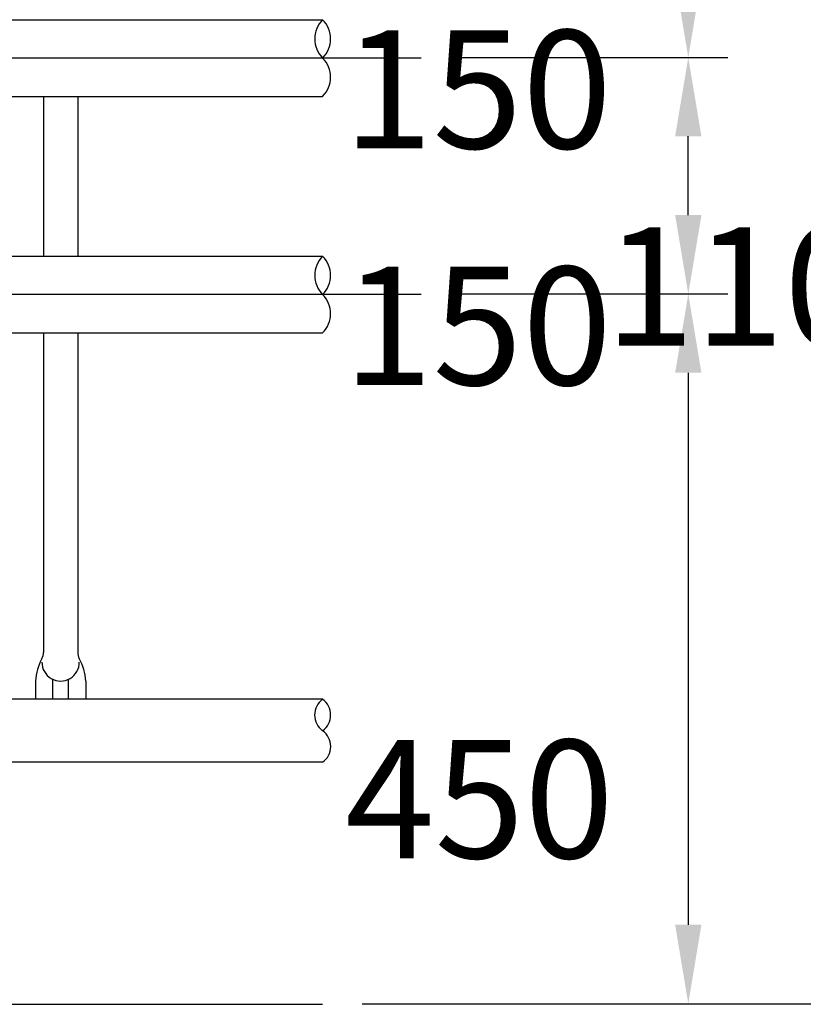
# Model space of a CAD drawing. Extents: x 131 to 9140, y 231 to 6552.
# Drawn here: x 6821 to 7317, y 4534 to 5158 of the extents above; entities that cross this region are included whole.
import ezdxf

# ---------------------------------------------------------------- set-up
doc = ezdxf.new("R2010")
doc.units = 0
doc.header["$LTSCALE"] = 250
doc.header["$PDMODE"] = 33
doc.header["$PDSIZE"] = 5
doc.linetypes.add('CENTER', pattern=[2, 1.25, -0.25, 0.25, -0.25])
doc.layers.get('DEFPOINTS').update_dxf_attribs({"linetype": 'CONTINUOUS'})
for name, color, linetype in [('CENTER', 3, 'CENTER'), ('SJC', 1, 'CONTINUOUS'), ('SJC2', 7, 'CONTINUOUS'), ('SUNPOU', 4, 'CONTINUOUS')]:
    doc.layers.add(name, color=color, linetype=linetype)
doc.styles.add('EXT08', font='ROMANS', dxfattribs={"width": 0.8, "bigfont": 'EXTFONT'})
doc.dimstyles.get("Standard").update_dxf_attribs({"dimtxt": 0.18, "dimasz": 0.18, "dimexe": 0.18, "dimexo": 0.0625, "dimgap": 0.09, "dimtad": 0, "dimtih": 1, "dimtoh": 1, "dimzin": 0, "dimcen": 0.09, "dimazin": 3, "dimtfac": 1, "dimtofl": 0, "dimtmove": 0, "dimatfit": 3})

# ---------------------------------------------------------------- blocks, each defined once
blk = doc.blocks.new('*D26')
at = {"layer": 'DEFPOINTS', "color": 0}
for p in [(7075.35, 4984.35), (7012.85, 4534.35), (7244.54, 4534.35)]:
    blk.add_point(p, dxfattribs=at)
at = {"layer": 'SUNPOU'}
for p, q in [((7100.35, 4984.35), (7269.54, 4984.35)), ((7244.54, 4934.35), (7244.54, 4584.35)), ((7037.85, 4534.35), (7269.54, 4534.35))]:
    blk.add_line(p, q, dxfattribs=at)
for points in [[(7236.2, 4934.35), (7252.87, 4934.35), (7244.54, 4984.35)], [(7236.2, 4584.35), (7252.87, 4584.35), (7244.54, 4534.35)]]:
    blk.add_solid(points, dxfattribs=at)
at = {"layer": 'SUNPOU', "style": 'EXT08'}
blk.add_text('450', height=75, dxfattribs=at).set_placement((7027.04, 4626.6))
blk = doc.blocks.new('*D27')
at = {"layer": 'DEFPOINTS', "color": 0}
for p in [(7075.35, 5134.35), (7244.54, 5134.35), (7075.35, 4984.35)]:
    blk.add_point(p, dxfattribs=at)
at = {"layer": 'SUNPOU'}
for p, q in [((7100.35, 5134.35), (7269.54, 5134.35)), ((7244.54, 5034.35), (7244.54, 5084.35)), ((7100.35, 4984.35), (7269.54, 4984.35))]:
    blk.add_line(p, q, dxfattribs=at)
for points in [[(7236.2, 5084.35), (7252.87, 5084.35), (7244.54, 5134.35)], [(7236.2, 5034.35), (7252.87, 5034.35), (7244.54, 4984.35)]]:
    blk.add_solid(points, dxfattribs=at)
at = {"layer": 'SUNPOU', "style": 'EXT08'}
blk.add_text('150', height=75, dxfattribs=at).set_placement((7025.8, 4926.6))
blk = doc.blocks.new('*D28')
at = {"layer": 'DEFPOINTS', "color": 0}
for p in [(7075.35, 5284.35), (7244.54, 5284.35), (7075.35, 5134.35)]:
    blk.add_point(p, dxfattribs=at)
at = {"layer": 'SUNPOU'}
for p, q in [((7100.35, 5284.35), (7269.54, 5284.35)), ((7244.54, 5184.35), (7244.54, 5234.35)), ((7100.35, 5134.35), (7269.54, 5134.35))]:
    blk.add_line(p, q, dxfattribs=at)
for points in [[(7236.2, 5234.35), (7252.87, 5234.35), (7244.54, 5284.35)], [(7236.2, 5184.35), (7252.87, 5184.35), (7244.54, 5134.35)]]:
    blk.add_solid(points, dxfattribs=at)
at = {"layer": 'SUNPOU', "style": 'EXT08'}
blk.add_text('150', height=75, dxfattribs=at).set_placement((7025.8, 5076.6))
blk = doc.blocks.new('*D30')
at = {"layer": 'DEFPOINTS', "color": 0}
for p in [(7012.85, 5634.35), (7012.85, 4534.35), (7409.19, 4534.35)]:
    blk.add_point(p, dxfattribs=at)
at = {"layer": 'SUNPOU'}
for p, q in [((7037.85, 5634.35), (7434.19, 5634.35)), ((7409.19, 5584.35), (7409.19, 4584.35)), ((7037.85, 4534.35), (7434.19, 4534.35))]:
    blk.add_line(p, q, dxfattribs=at)
for points in [[(7400.85, 5584.35), (7417.52, 5584.35), (7409.19, 5634.35)], [(7400.85, 4584.35), (7417.52, 4584.35), (7409.19, 4534.35)]]:
    blk.add_solid(points, dxfattribs=at)
at = {"layer": 'SUNPOU', "style": 'EXT08'}
blk.add_text('1100', height=75, dxfattribs=at).set_placement((7191.69, 4951.6))

msp = doc.modelspace()

# ---------------------------------------------------------------- linework, layer by layer
at = {"layer": 'CENTER'}
for p, q in [((7075.35, 5133.947), (382.768, 5133.947)), ((7075.35, 4983.947), (382.768, 4983.947))]:
    msp.add_line(p, q, dxfattribs=at)
at = {"layer": 'SJC'}
for p, q in [((6544.85, 5158.247), (7012.85, 5158.247)), ((6544.85, 5109.647), (7012.85, 5109.647)), ((6835.982, 5109.647), (6835.978, 5008.247)), ((6857.682, 5109.647), (6857.678, 5008.247)), ((6546.47, 5008.247), (7012.85, 5008.247)), ((6544.85, 4959.647), (7012.85, 4959.647)), ((6835.976, 4959.647), (6835.968, 4757.049)), ((6857.676, 4959.647), (6857.668, 4757.049)), ((6830.85, 4738.927), (6830.837, 4727.377)), ((6862.85, 4738.927), (6862.837, 4727.377)), ((7012.85, 4727.377), (6615.85, 4727.377)), ((7012.774, 4687.377), (6615.85, 4687.377)), ((212.85, 4533.947), (7012.85, 4533.947))]:
    msp.add_line(p, q, dxfattribs=at)
for centre, radius, start, end in [((7025.113, 5146.097), 17.262, 135.26345, 224.73655), ((7000.588, 5146.097), 17.262, 315.26345, 44.73655), ((7000.588, 5121.797), 17.262, 315.26345, 44.73655), ((7025.113, 4996.097), 17.262, 135.26345, 224.73655), ((7000.588, 4996.097), 17.262, 315.26345, 44.73655), ((7000.588, 4971.797), 17.262, 315.26345, 44.73655), ((6866.811, 4736.181), 36.065, 151.73326, 175.633264), ((6846.85, 4750.778), 11.851, 179.279308, 0.720692), ((6828, 4757.049), 8, 331.73326, 0), ((6865.7, 4757.049), 8, 180, 208.26674), ((6826.89, 4736.181), 36.065, 4.366736, 28.26674), ((7020.114, 4717.377), 12.36, 125.992882, 234.007118), ((7005.587, 4717.377), 12.36, 305.992882, 54.007118), ((7005.81, 4697.404), 12.208, 304.781854, 54.781936)]:
    msp.add_arc(centre, radius, start, end, dxfattribs=at)
at = {"layer": 'SJC2'}
for p, q in [((6841.839, 4727.377), (6841.85, 4740.033)), ((6851.839, 4727.377), (6851.85, 4740.033))]:
    msp.add_line(p, q, dxfattribs=at)

# ---------------------------------------------------------------- dimensions: what is measured, and where the dimension line sits
at = {"layer": 'SUNPOU'}
for base, p1, picture, middle in [((7409.188, 4534.347), (7012.85, 5634.347), '*D30', (7341.688, 5084.347)), ((7244.536, 4534.347), (7075.35, 4984.347), '*D26', (7177.036, 4759.347))]:
    dim = msp.add_linear_dim(base=base, p1=p1, p2=(7012.85, 4534.347), angle=90, dimstyle='Standard', override={"dimscale": 25, "dimtxt": 3, "dimasz": 2, "dimexe": 1, "dimexo": 1, "dimgap": 1.2, "dimtad": 1, "dimtih": 0, "dimtoh": 0, "dimdec": 2, "dimzin": 8, "dimclrd": 256, "dimclre": 256, "dimclrt": 256, "dimaunit": 1, "dimtofl": 1, "dimtmove": 2}, dxfattribs=at)
    dim.commit()
    dim.dimension.update_dxf_attribs({"geometry": picture, "text_midpoint": middle})
for base, p1, p2, picture, middle in [((7244.536, 5284.347), (7075.35, 5134.347), (7075.35, 5284.347), '*D28', (7175.805, 5209.347)), ((7244.536, 5134.347), (7075.35, 4984.347), (7075.35, 5134.347), '*D27', (7175.805, 5059.347))]:
    dim = msp.add_linear_dim(base=base, p1=p1, p2=p2, angle=90, dimstyle='Standard', override={"dimscale": 25, "dimtxt": 3, "dimasz": 2, "dimexe": 1, "dimexo": 1, "dimgap": 0, "dimtad": 0, "dimtih": 0, "dimtoh": 0, "dimdec": 2, "dimzin": 8, "dimclrd": 256, "dimclre": 256, "dimclrt": 256, "dimaunit": 1, "dimtofl": 1, "dimtmove": 2, "dimtvp": 1}, dxfattribs=at)
    dim.commit()
    dim.dimension.update_dxf_attribs({"geometry": picture, "text_midpoint": middle, "dimtype": 128})

doc.saveas('drawing.dxf')
